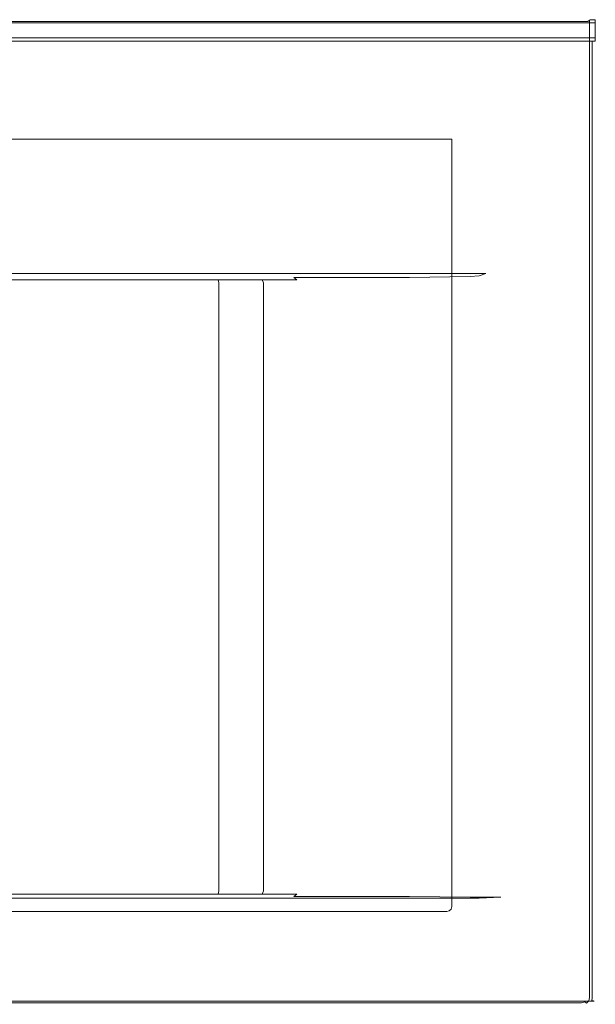
# Model space of a CAD drawing. Extents: x -302 to 302, y -460 to 0.
# Drawn here: x 34 to 302, y -460 to 0 of the extents above; entities that cross this region are included whole.
import ezdxf

# ---------------------------------------------------------------- set-up
doc = ezdxf.new("R2010")
doc.units = 0
doc.header["$MEASUREMENT"] = 0
doc.layers.add('CERAMIKA', color=254, linetype='Continuous')

msp = doc.modelspace()

# ---------------------------------------------------------------- linework, layer by layer
at = {"layer": 'CERAMIKA', "lineweight": 0}
for points, invisible_edges in [([(232.41, 0, 90), (-233.37, 0, 90), (-233.37, 0, 92), (232.41, 0, 92)], 15), ([(232.41, 0, 92), (-233.37, 0, 92), (-233.37, -0.4, 93.5), (232.41, -0.4, 93.5)], 15), ([(232.41, 0, 90), (231.69, 0, 2), (-232.64, 0, 2), (-233.37, 0, 90)], 15), ([(231.46, -0.25, 1), (-232.41, -0.25, 1), (-232.64, 0, 2), (231.69, 0, 2)], 15), ([(251.46, -0.25, 1), (231.46, -0.25, 1), (231.69, 0, 2), (251.71, 0, 2)], 15), ([(252.5, 0, 90), (251.71, 0, 2), (231.69, 0, 2), (232.41, 0, 90)], 15), ([(252.5, 0, 90), (232.41, 0, 90), (232.41, 0, 92), (252.5, 0, 92)], 15), ([(252.5, 0, 92), (232.41, 0, 92), (232.41, -0.4, 93.5), (252.5, -0.4, 93.5)], 15), ([(299.83, -0.25, 1), (251.46, -0.25, 1), (251.71, 0, 2), (300.14, 0, 2)], 15), ([(302.5, 0, 90), (300.14, 0, 2), (251.71, 0, 2), (252.5, 0, 90)], 15), ([(302.5, 0, 90), (252.5, 0, 90), (252.5, 0, 92), (302.5, 0, 92)], 15), ([(302.5, 0, 92), (252.5, 0, 92), (252.5, -0.4, 93.5), (302.5, -0.4, 93.5)], 15), ([(300.14, 0, 2), (300.14, -10, 2), (299.83, -10.24, 1), (299.83, -0.25, 1)], 3), ([(302.5, 0, 90), (300.14, -10, 2), (300.14, 0, 2), (302.5, 0, 90)], 11), ([(300.14, -10, 2), (302.5, 0, 90), (302.42, -10, 87), (300.14, -10, 2)], 15), ([(302.42, -10, 87), (302.5, 0, 90), (302.5, -10, 90), (302.42, -10, 87)], 15), ([(302.5, 0, 92), (302.5, -10, 90), (302.5, 0, 90), (302.5, 0, 92)], 11), ([(302.5, -1.5, 94.6), (302.5, 0, 92), (302.5, -0.4, 93.5), (302.5, -1.5, 94.6)], 9), ([(302.5, 0, 92), (302.5, -9.6, 93.5), (302.5, -10, 90), (302.5, 0, 92)], 15), ([(302.5, -7, 95), (302.5, 0, 92), (302.5, -1.5, 94.6), (302.5, -7, 95)], 15), ([(302.5, -9.6, 93.5), (302.5, 0, 92), (302.5, -7, 95), (302.5, -9.6, 93.5)], 15), ([(232.41, -0.4, 93.5), (-233.37, -0.4, 93.5), (-233.37, -1.5, 94.6), (232.41, -1.5, 94.6)], 11), ([(232.41, -1.5, 94.6), (-233.37, -1.5, 94.6), (-233.37, -3, 95), (232.41, -3, 95)], 15), ([(232.41, -3, 95), (-233.37, -3, 95), (-233.37, -7, 95), (232.41, -7, 95)], 15), ([(230.85, -0.92, 0.27), (-231.8, -0.92, 0.27), (-232.41, -0.25, 1), (231.46, -0.25, 1)], 14), ([(230.02, -1.84, 0), (-230.97, -1.84, 0), (-231.8, -0.92, 0.27), (230.85, -0.92, 0.27)], 15), ([(-230.97, -1.84, 0), (230.02, -1.84, 0), (181.74, -55.81, 0), (-182.49, -55.81, 0)], 11), ([(230.02, -1.84, 0), (249.9, -1.84, 0), (197.45, -55.81, 0), (181.74, -55.81, 0)], 11), ([(249.9, -1.84, 0), (297.95, -1.84, 0), (235.41, -55.81, 0), (197.45, -55.81, 0)], 11), ([(249.9, -1.84, 0), (230.02, -1.84, 0), (230.85, -0.92, 0.27), (250.8, -0.92, 0.27)], 15), ([(250.8, -0.92, 0.27), (230.85, -0.92, 0.27), (231.46, -0.25, 1), (251.46, -0.25, 1)], 14), ([(252.5, -0.4, 93.5), (232.41, -0.4, 93.5), (232.41, -1.5, 94.6), (252.5, -1.5, 94.6)], 11), ([(252.5, -1.5, 94.6), (232.41, -1.5, 94.6), (232.41, -3, 95), (252.5, -3, 95)], 15), ([(252.5, -3, 95), (232.41, -3, 95), (232.41, -7, 95), (252.5, -7, 95)], 15), ([(297.95, -1.84, 0), (297.95, -11.77, 0), (235.41, -63.66, 0), (235.41, -55.81, 0)], 11), ([(299.03, -0.92, 0.27), (297.95, -1.84, 0), (249.9, -1.84, 0), (250.8, -0.92, 0.27)], 15), ([(299.83, -0.25, 1), (299.03, -0.92, 0.27), (250.8, -0.92, 0.27), (251.46, -0.25, 1)], 13), ([(302.5, -0.4, 93.5), (252.5, -0.4, 93.5), (252.5, -1.5, 94.6), (302.5, -1.5, 94.6)], 11), ([(302.5, -1.5, 94.6), (252.5, -1.5, 94.6), (252.5, -3, 95), (302.5, -3, 95)], 15), ([(302.5, -3, 95), (252.5, -3, 95), (252.5, -7, 95), (302.5, -7, 95)], 15), ([(297.95, -1.84, 0), (299.03, -0.92, 0.27), (299.03, -10.89, 0.27), (297.95, -11.77, 0)], 15), ([(299.83, -10.24, 1), (299.03, -10.89, 0.27), (299.03, -0.92, 0.27), (299.83, -0.25, 1)], 11), ([(302.5, -7, 95), (302.5, -1.5, 94.6), (302.5, -3, 95), (302.5, -7, 95)], 9), ([(-233.37, -8.5, 94.6), (232.41, -8.5, 94.6), (232.41, -7, 95), (-233.37, -7, 95)], 15), ([(-233.37, -9.6, 93.5), (232.41, -9.6, 93.5), (232.41, -8.5, 94.6), (-233.37, -8.5, 94.6)], 11), ([(232.41, -8.5, 94.6), (252.5, -8.5, 94.6), (252.5, -7, 95), (232.41, -7, 95)], 15), ([(232.41, -9.6, 93.5), (252.5, -9.6, 93.5), (252.5, -8.5, 94.6), (232.41, -8.5, 94.6)], 11), ([(252.5, -8.5, 94.6), (302.5, -8.5, 94.6), (302.5, -7, 95), (252.5, -7, 95)], 15), ([(252.5, -9.6, 93.5), (302.5, -9.6, 93.5), (302.5, -8.5, 94.6), (252.5, -8.5, 94.6)], 11), ([(302.5, -9.6, 93.5), (302.5, -7, 95), (302.5, -8.5, 94.6), (302.5, -9.6, 93.5)], 9), ([(-233.37, -10, 92), (232.41, -10, 92), (232.41, -9.6, 93.5), (-233.37, -9.6, 93.5)], 15), ([(232.41, -10, 90), (-233.37, -10, 90), (-233.37, -117, 90), (232.41, -117, 90)], 14), ([(-233.37, -10, 90), (232.41, -10, 90), (232.41, -10, 92), (-233.37, -10, 92)], 15), ([(232.41, -10, 92), (252.5, -10, 92), (252.5, -9.6, 93.5), (232.41, -9.6, 93.5)], 15), ([(252.5, -10, 90), (232.41, -10, 90), (232.41, -117, 90), (252.5, -117, 90)], 14), ([(232.41, -10, 90), (252.5, -10, 90), (252.5, -10, 92), (232.41, -10, 92)], 15), ([(297.95, -11.77, 0), (297.95, -120.99, 0), (235.41, -149.95, 0), (235.41, -63.66, 0)], 11), ([(252.5, -10, 92), (302.5, -10, 92), (302.5, -9.6, 93.5), (252.5, -9.6, 93.5)], 13), ([(252.5, -10, 90), (299.5, -120, 90), (299.5, -10, 90), (252.5, -10, 90)], 11), ([(258.32, -120, 90), (252.5, -10, 90), (252.5, -117, 90), (258.32, -120, 90)], 15), ([(299.5, -120, 90), (252.5, -10, 90), (258.32, -120, 90), (299.5, -120, 90)], 15), ([(252.5, -10, 90), (299.5, -10, 90), (302.5, -10, 92), (252.5, -10, 92)], 15), ([(299.03, -10.89, 0.27), (299.03, -120.49, 0.27), (297.95, -120.99, 0), (297.95, -11.77, 0)], 15), ([(299.83, -10.24, 1), (299.83, -120.13, 1), (299.03, -120.49, 0.27), (299.03, -10.89, 0.27)], 15), ([(299.5, -10, 90), (299.5, -120, 90), (300.99, -120, 89.6), (300.99, -10, 89.6)], 3), ([(300.99, -10, 89.6), (302.5, -10, 92), (299.5, -10, 90), (300.99, -10, 89.6)], 15), ([(300.14, -10, 2), (300.14, -120, 2), (299.83, -120.13, 1), (299.83, -10.24, 1)], 11), ([(300.14, -10, 2), (302.42, -10, 87), (302.42, -120, 87), (300.14, -120, 2)], 15), ([(302.06, -10, 88.5), (302.5, -10, 92), (300.99, -10, 89.6), (302.06, -10, 88.5)], 11), ([(300.99, -10, 89.6), (300.99, -120, 89.6), (302.06, -120, 88.5), (302.06, -10, 88.5)], 15), ([(302.5, -10, 90), (302.06, -10, 88.5), (302.42, -10, 87), (302.5, -10, 90)], 9), ([(302.5, -10, 92), (302.06, -10, 88.5), (302.5, -10, 90), (302.5, -10, 92)], 11), ([(302.06, -10, 88.5), (302.06, -120, 88.5), (302.42, -120, 87), (302.42, -10, 87)], 15), ([(302.5, -10, 90), (302.5, -9.6, 93.5), (302.5, -10, 92), (302.5, -10, 90)], 15), ([(-232.31, -118.5, 89.6), (231.36, -118.5, 89.6), (232.41, -117, 90), (-233.37, -117, 90)], 15), ([(-229.42, -119.6, 88.5), (228.48, -119.6, 88.5), (231.36, -118.5, 89.6), (-232.31, -118.5, 89.6)], 11), ([(-225.47, -120, 87), (224.55, -120, 87), (228.48, -119.6, 88.5), (-229.42, -119.6, 88.5)], 15), ([(224.55, -120, 87), (243.96, -120, 87), (248.23, -119.6, 88.5), (228.48, -119.6, 88.5)], 13), ([(228.48, -119.6, 88.5), (248.23, -119.6, 88.5), (251.36, -118.5, 89.6), (231.36, -118.5, 89.6)], 11), ([(231.36, -118.5, 89.6), (251.36, -118.5, 89.6), (252.5, -117, 90), (232.41, -117, 90)], 15), ([(258.32, -120, 90), (248.23, -119.6, 88.5), (243.96, -120, 87), (258.32, -120, 90)], 15), ([(258.32, -120, 90), (251.36, -118.5, 89.6), (248.23, -119.6, 88.5), (258.32, -120, 90)], 13), ([(251.36, -118.5, 89.6), (258.32, -120, 90), (252.5, -117, 90), (251.36, -118.5, 89.6)], 15), ([(224.55, -120, 87), (-225.47, -120, 87), (-197.38, -120, 77.77), (196.57, -120, 77.77)], 15), ([(-197.38, -120, 77.77), (180.84, -120, 70.5), (196.57, -120, 77.77), (-197.38, -120, 77.77)], 15), ([(-197.38, -120, 77.77), (0, -120, 72.72), (180.84, -120, 70.5), (-197.38, -120, 77.77)], 15), ([(-132.46, -120, 35.23), (131.92, -120, 35.23), (146.85, -120, 48.14), (-147.45, -120, 48.14)], 15), ([(0, -120, 49.11), (-147.45, -120, 48.14), (146.85, -120, 48.14), (0, -120, 49.11)], 15), ([(-120.87, -120, 22.84), (120.37, -120, 22.84), (131.92, -120, 35.23), (-132.46, -120, 35.23)], 15), ([(52.95, -120, -17), (120.37, -120, 22.84), (-120.87, -120, 22.84), (-52.95, -120, -17)], 15), ([(-53.11, -123, -20), (53.11, -123, -20), (53.09, -121.5, -19.6), (-53.09, -121.5, -19.6)], 15), ([(53.11, -123, -20), (-53.11, -123, -20), (-53.11, -128.37, -20), (53.11, -128.37, -20)], 15), ([(-53.09, -121.5, -19.6), (53.09, -121.5, -19.6), (53.03, -120.4, -18.5), (-53.03, -120.4, -18.5)], 14), ([(-53.03, -120.4, -18.5), (53.03, -120.4, -18.5), (52.95, -120, -17), (-52.95, -120, -17)], 15), ([(0, -120, 49.11), (146.85, -120, 48.14), (3.65, -120, 49.69), (0, -120, 49.11)], 15), ([(180.84, -120, 70.5), (0, -120, 72.72), (3.65, -120, 72.15), (180.84, -120, 70.5)], 15), ([(3.65, -120, 49.69), (146.85, -120, 48.14), (6.94, -120, 51.37), (3.65, -120, 49.69)], 15), ([(180.84, -120, 70.5), (3.65, -120, 72.15), (6.88, -120, 70.5), (180.84, -120, 70.5)], 15), ([(6.88, -120, 70.5), (163.7, -120, 60.29), (180.84, -120, 70.5), (6.88, -120, 70.5)], 15), ([(6.94, -120, 70.47), (163.7, -120, 60.29), (6.88, -120, 70.5), (6.94, -120, 70.47)], 15), ([(6.94, -120, 51.37), (146.85, -120, 48.14), (9.55, -120, 53.98), (6.94, -120, 51.37)], 15), ([(9.55, -120, 67.86), (163.7, -120, 60.29), (6.94, -120, 70.47), (9.55, -120, 67.86)], 15), ([(9.55, -120, 53.98), (146.85, -120, 48.14), (11.23, -120, 57.27), (9.55, -120, 53.98)], 15), ([(11.23, -120, 64.57), (163.7, -120, 60.29), (9.55, -120, 67.86), (11.23, -120, 64.57)], 15), ([(11.23, -120, 57.27), (146.85, -120, 48.14), (11.71, -120, 60.29), (11.23, -120, 57.27)], 15), ([(163.7, -120, 60.29), (11.23, -120, 64.57), (11.81, -120, 60.92), (163.7, -120, 60.29)], 15), ([(11.71, -120, 60.29), (146.85, -120, 48.14), (163.7, -120, 60.29), (11.71, -120, 60.29)], 15), ([(163.7, -120, 60.29), (11.81, -120, 60.92), (11.71, -120, 60.29), (163.7, -120, 60.29)], 15), ([(67.65, -120, -15.41), (120.37, -120, 22.84), (52.95, -120, -17), (67.65, -120, -15.41)], 15), ([(67.65, -120, -15.41), (52.95, -120, -17), (53.03, -120.4, -18.5), (67.94, -120.4, -16.89)], 15), ([(67.94, -120.4, -16.89), (53.03, -120.4, -18.5), (53.09, -121.5, -19.6), (68.15, -121.5, -17.97)], 11), ([(68.15, -121.5, -17.97), (53.09, -121.5, -19.6), (53.11, -123, -20), (68.23, -123, -18.37)], 15), ([(53.11, -123, -20), (53.11, -128.37, -20), (68.23, -128.37, -18.37), (68.23, -123, -18.37)], 15), ([(99.54, -120, -3.61), (67.65, -120, -15.41), (83.68, -120, -10.81), (99.54, -120, -3.61)], 15), ([(67.65, -120, -15.41), (123.76, -120, 14.82), (120.37, -120, 22.84), (67.65, -120, -15.41)], 15), ([(123.76, -120, 14.82), (67.65, -120, -15.41), (99.54, -120, -3.61), (123.76, -120, 14.82)], 15), ([(83.68, -120, -10.81), (67.65, -120, -15.41), (67.94, -120.4, -16.89), (84.2, -120.4, -12.22)], 15), ([(84.2, -120.4, -12.22), (67.94, -120.4, -16.89), (68.15, -121.5, -17.97), (84.58, -121.5, -13.25)], 11), ([(84.58, -121.5, -13.25), (68.15, -121.5, -17.97), (68.23, -123, -18.37), (84.72, -123, -13.63)], 15), ([(68.23, -123, -18.37), (68.23, -128.37, -18.37), (84.72, -128.37, -13.63), (84.72, -123, -13.63)], 15), ([(99.54, -120, -3.61), (83.68, -120, -10.81), (84.2, -120.4, -12.22), (100.26, -120.4, -4.93)], 15), ([(100.26, -120.4, -4.93), (84.2, -120.4, -12.22), (84.58, -121.5, -13.25), (100.79, -121.5, -5.9)], 11), ([(100.79, -121.5, -5.9), (84.58, -121.5, -13.25), (84.72, -123, -13.63), (100.98, -123, -6.25)], 15), ([(84.72, -123, -13.63), (84.72, -128.37, -13.63), (100.98, -128.37, -6.25), (100.98, -123, -6.25)], 15), ([(123.76, -120, 14.82), (99.54, -120, -3.61), (113.56, -120, 5.42), (123.76, -120, 14.82)], 15), ([(113.56, -120, 5.42), (99.54, -120, -3.61), (100.26, -120.4, -4.93), (114.48, -120.4, 4.23)], 15), ([(114.48, -120.4, 4.23), (100.26, -120.4, -4.93), (100.79, -121.5, -5.9), (115.16, -121.5, 3.36)], 11), ([(115.16, -121.5, 3.36), (100.79, -121.5, -5.9), (100.98, -123, -6.25), (115.4, -123, 3.04)], 15), ([(100.98, -123, -6.25), (100.98, -128.37, -6.25), (115.4, -128.37, 3.04), (115.4, -123, 3.04)], 15), ([(123.76, -120, 14.82), (113.56, -120, 5.42), (114.48, -120.4, 4.23), (125.17, -120.4, 14.08)], 15), ([(125.17, -120.4, 14.08), (114.48, -120.4, 4.23), (115.16, -121.5, 3.36), (126.21, -121.5, 13.54)], 11), ([(126.21, -121.5, 13.54), (115.16, -121.5, 3.36), (115.4, -123, 3.04), (126.59, -123, 13.35)], 15), ([(115.4, -123, 3.04), (115.4, -128.37, 3.04), (126.59, -128.37, 13.35), (126.59, -123, 13.35)], 15), ([(120.37, -120, 22.84), (123.76, -120, 14.82), (130.78, -120, 22.84), (120.37, -120, 22.84)], 15), ([(120.37, -120, 22.84), (130.78, -120, 22.84), (143.32, -120, 35.23), (131.92, -120, 35.23)], 15), ([(130.78, -120, 22.84), (123.76, -120, 14.82), (125.17, -120.4, 14.08), (132.83, -120.4, 22.84)], 15), ([(126.21, -121.5, 13.54), (134.34, -121.5, 22.84), (132.83, -120.4, 22.84), (125.17, -120.4, 14.08)], 14), ([(126.59, -123, 13.35), (134.89, -123, 22.84), (134.34, -121.5, 22.84), (126.21, -121.5, 13.54)], 7), ([(134.89, -128.37, 22.84), (134.89, -123, 22.84), (126.59, -123, 13.35), (126.59, -128.37, 13.35)], 11), ([(132.83, -120.4, 22.84), (145.38, -120.4, 35.23), (143.32, -120, 35.23), (130.78, -120, 22.84)], 15), ([(131.92, -120, 35.23), (143.32, -120, 35.23), (159.54, -120, 48.14), (146.85, -120, 48.14)], 15), ([(134.34, -121.5, 22.84), (146.88, -121.5, 35.23), (145.38, -120.4, 35.23), (132.83, -120.4, 22.84)], 14), ([(134.89, -123, 22.84), (147.43, -123, 35.23), (146.88, -121.5, 35.23), (134.34, -121.5, 22.84)], 13), ([(134.89, -123, 22.84), (134.89, -128.37, 22.84), (147.43, -128.37, 35.23), (147.43, -123, 35.23)], 11), ([(145.38, -120.4, 35.23), (161.6, -120.4, 48.14), (159.54, -120, 48.14), (143.32, -120, 35.23)], 15), ([(146.88, -121.5, 35.23), (163.1, -121.5, 48.14), (161.6, -120.4, 48.14), (145.38, -120.4, 35.23)], 12), ([(146.85, -120, 48.14), (159.54, -120, 48.14), (177.85, -120, 60.29), (163.7, -120, 60.29)], 15), ([(147.43, -123, 35.23), (163.66, -123, 48.14), (163.1, -121.5, 48.14), (146.88, -121.5, 35.23)], 15), ([(147.43, -123, 35.23), (147.43, -128.37, 35.23), (163.66, -128.37, 48.14), (163.66, -123, 48.14)], 15), ([(161.6, -120.4, 48.14), (179.91, -120.4, 60.29), (177.85, -120, 60.29), (159.54, -120, 48.14)], 14), ([(163.1, -121.5, 48.14), (181.42, -121.5, 60.29), (179.91, -120.4, 60.29), (161.6, -120.4, 48.14)], 15), ([(163.66, -123, 48.14), (181.97, -123, 60.29), (181.42, -121.5, 60.29), (163.1, -121.5, 48.14)], 15), ([(163.66, -123, 48.14), (163.66, -128.37, 48.14), (181.97, -128.37, 60.29), (181.97, -123, 60.29)], 15), ([(163.7, -120, 60.29), (177.85, -120, 60.29), (196.47, -120, 70.5), (180.84, -120, 70.5)], 15), ([(179.91, -120.4, 60.29), (198.53, -120.4, 70.5), (196.47, -120, 70.5), (177.85, -120, 60.29)], 14), ([(181.42, -121.5, 60.29), (200.03, -121.5, 70.5), (198.53, -120.4, 70.5), (179.91, -120.4, 60.29)], 15), ([(180.84, -120, 70.5), (196.47, -120, 70.5), (213.56, -120, 77.77), (196.57, -120, 77.77)], 15), ([(181.97, -123, 60.29), (200.59, -123, 70.5), (200.03, -121.5, 70.5), (181.42, -121.5, 60.29)], 15), ([(181.97, -123, 60.29), (181.97, -128.37, 60.29), (200.59, -128.37, 70.5), (200.59, -123, 70.5)], 15), ([(198.53, -120.4, 70.5), (215.62, -120.4, 77.77), (213.56, -120, 77.77), (196.47, -120, 70.5)], 14), ([(243.96, -120, 87), (224.55, -120, 87), (196.57, -120, 77.77), (213.56, -120, 77.77)], 15), ([(200.03, -121.5, 70.5), (217.13, -121.5, 77.77), (215.62, -120.4, 77.77), (198.53, -120.4, 70.5)], 15), ([(200.59, -123, 70.5), (217.68, -123, 77.77), (217.13, -121.5, 77.77), (200.03, -121.5, 70.5)], 15), ([(200.59, -123, 70.5), (200.59, -128.37, 70.5), (217.68, -128.37, 77.77), (217.68, -123, 77.77)], 15), ([(243.96, -120, 87), (213.56, -120, 77.77), (215.62, -120.4, 77.77), (243.96, -120, 87)], 11), ([(243.96, -120, 87), (215.62, -120.4, 77.77), (217.13, -121.5, 77.77), (243.96, -120, 87)], 15), ([(243.96, -120, 87), (217.13, -121.5, 77.77), (217.68, -123, 77.77), (243.96, -120, 87)], 15), ([(217.68, -123, 77.77), (252.5, -128.37, 90), (243.96, -120, 87), (217.68, -123, 77.77)], 15), ([(252.5, -128.37, 90), (217.68, -123, 77.77), (217.68, -128.37, 77.77), (252.5, -128.37, 90)], 15), ([(297.95, -120.99, 0), (297.95, -129.3, 0), (235.41, -156.52, 0), (235.41, -149.95, 0)], 11), ([(243.96, -120, 87), (252.5, -128.37, 90), (258.32, -120, 90), (243.96, -120, 87)], 15), ([(299.5, -120, 90), (258.32, -120, 90), (252.5, -128.37, 90), (299.5, -128.37, 90)], 15), ([(299.03, -120.49, 0.27), (299.03, -128.83, 0.27), (297.95, -129.3, 0), (297.95, -120.99, 0)], 15), ([(299.83, -120.13, 1), (299.83, -128.49, 1), (299.03, -128.83, 0.27), (299.03, -120.49, 0.27)], 15), ([(299.5, -120, 90), (299.5, -128.37, 90), (300.99, -128.37, 89.6), (300.99, -120, 89.6)], 11), ([(300.14, -120, 2), (300.14, -128.37, 2), (299.83, -128.49, 1), (299.83, -120.13, 1)], 11), ([(300.14, -120, 2), (302.42, -120, 87), (302.42, -128.37, 87), (300.14, -128.37, 2)], 15), ([(300.99, -120, 89.6), (300.99, -128.37, 89.6), (302.06, -128.37, 88.5), (302.06, -120, 88.5)], 15), ([(302.06, -120, 88.5), (302.06, -128.37, 88.5), (302.42, -128.37, 87), (302.42, -120, 87)], 15), ([(53.11, -128.37, -20), (-53.11, -128.37, -20), (-53.11, -403.11, -20), (53.11, -403.11, -20)], 15), ([(53.11, -128.37, -20), (53.11, -403.11, -20), (68.23, -403.11, -18.37), (68.23, -128.37, -18.37)], 15), ([(68.23, -128.37, -18.37), (68.23, -403.11, -18.37), (84.72, -403.11, -13.63), (84.72, -128.37, -13.63)], 15), ([(84.72, -128.37, -13.63), (84.72, -403.11, -13.63), (100.98, -403.11, -6.25), (100.98, -128.37, -6.25)], 15), ([(100.98, -128.37, -6.25), (100.98, -403.11, -6.25), (115.4, -403.11, 3.04), (115.4, -128.37, 3.04)], 15), ([(115.4, -128.37, 3.04), (115.4, -403.11, 3.04), (126.59, -403.11, 13.35), (126.59, -128.37, 13.35)], 15), ([(134.89, -403.11, 22.84), (134.89, -128.37, 22.84), (126.59, -128.37, 13.35), (126.59, -403.11, 13.35)], 11), ([(134.89, -128.37, 22.84), (134.89, -403.11, 22.84), (147.43, -403.11, 35.23), (147.43, -128.37, 35.23)], 11), ([(147.43, -128.37, 35.23), (147.43, -403.11, 35.23), (163.66, -403.11, 48.14), (163.66, -128.37, 48.14)], 15), ([(163.66, -128.37, 48.14), (163.66, -403.11, 48.14), (181.97, -403.11, 60.29), (181.97, -128.37, 60.29)], 15), ([(181.97, -128.37, 60.29), (181.97, -403.11, 60.29), (200.59, -403.11, 70.5), (200.59, -128.37, 70.5)], 15), ([(200.59, -128.37, 70.5), (200.59, -403.11, 70.5), (217.68, -403.11, 77.77), (217.68, -128.37, 77.77)], 15), ([(217.68, -403.11, 77.77), (252.5, -403.11, 90), (252.5, -128.37, 90), (217.68, -128.37, 77.77)], 15), ([(299.5, -128.37, 90), (252.5, -128.37, 90), (252.5, -403.11, 90), (299.5, -403.11, 90)], 15), ([(299.83, -128.49, 1), (299.83, -402.98, 1), (299.03, -402.6, 0.27), (299.03, -128.83, 0.27)], 15), ([(299.5, -128.37, 90), (299.5, -403.11, 90), (300.99, -403.11, 89.6), (300.99, -128.37, 89.6)], 11), ([(300.14, -128.37, 2), (300.14, -403.11, 2), (299.83, -402.98, 1), (299.83, -128.49, 1)], 11), ([(300.14, -128.37, 2), (302.42, -128.37, 87), (302.42, -403.11, 87), (300.14, -403.11, 2)], 15), ([(300.99, -128.37, 89.6), (300.99, -403.11, 89.6), (302.06, -403.11, 88.5), (302.06, -128.37, 88.5)], 15), ([(302.06, -128.37, 88.5), (302.06, -403.11, 88.5), (302.42, -403.11, 87), (302.42, -128.37, 87)], 15), ([(297.95, -129.3, 0), (297.95, -402.09, 0), (235.41, -372.05, 0), (235.41, -156.52, 0)], 11), ([(299.03, -128.83, 0.27), (299.03, -402.6, 0.27), (297.95, -402.09, 0), (297.95, -129.3, 0)], 15), ([(297.95, -402.09, 0), (297.95, -408.92, 0), (235.41, -377.45, 0), (235.41, -372.05, 0)], 11), ([(297.95, -408.92, 0), (297.95, -455.59, 0), (235.41, -414.32, 0), (235.41, -377.45, 0)], 11), ([(53.11, -403.11, -20), (-53.11, -403.11, -20), (-53.11, -407, -20), (53.11, -407, -20)], 15), ([(53.11, -403.11, -20), (53.11, -407, -20), (68.23, -407, -18.37), (68.23, -403.11, -18.37)], 15), ([(68.23, -403.11, -18.37), (68.23, -407, -18.37), (84.72, -407, -13.63), (84.72, -403.11, -13.63)], 15), ([(84.72, -403.11, -13.63), (84.72, -407, -13.63), (100.98, -407, -6.25), (100.98, -403.11, -6.25)], 15), ([(100.98, -403.11, -6.25), (100.98, -407, -6.25), (115.4, -407, 3.04), (115.4, -403.11, 3.04)], 15), ([(115.4, -403.11, 3.04), (115.4, -407, 3.04), (126.59, -407, 13.35), (126.59, -403.11, 13.35)], 15), ([(134.89, -407, 22.84), (134.89, -403.11, 22.84), (126.59, -403.11, 13.35), (126.59, -407, 13.35)], 11), ([(134.89, -403.11, 22.84), (134.89, -407, 22.84), (147.43, -407, 35.23), (147.43, -403.11, 35.23)], 11), ([(147.43, -403.11, 35.23), (147.43, -407, 35.23), (163.66, -407, 48.14), (163.66, -403.11, 48.14)], 15), ([(163.66, -403.11, 48.14), (163.66, -407, 48.14), (181.97, -407, 60.29), (181.97, -403.11, 60.29)], 15), ([(181.97, -403.11, 60.29), (181.97, -407, 60.29), (200.59, -407, 70.5), (200.59, -403.11, 70.5)], 15), ([(200.59, -403.11, 70.5), (200.59, -407, 70.5), (217.68, -407, 77.77), (217.68, -403.11, 77.77)], 15), ([(243.96, -410, 87), (217.68, -403.11, 77.77), (217.68, -407, 77.77), (243.96, -410, 87)], 15), ([(217.68, -403.11, 77.77), (243.96, -410, 87), (252.5, -403.11, 90), (217.68, -403.11, 77.77)], 15), ([(252.5, -403.11, 90), (243.96, -410, 87), (258.32, -410, 90), (252.5, -403.11, 90)], 13), ([(299.5, -403.11, 90), (252.5, -403.11, 90), (258.32, -410, 90), (299.5, -410, 90)], 15), ([(299.03, -402.6, 0.27), (299.03, -409.46, 0.27), (297.95, -408.92, 0), (297.95, -402.09, 0)], 15), ([(299.83, -402.98, 1), (299.83, -409.86, 1), (299.03, -409.46, 0.27), (299.03, -402.6, 0.27)], 15), ([(299.5, -403.11, 90), (299.5, -410, 90), (300.99, -410, 89.6), (300.99, -403.11, 89.6)], 11), ([(300.14, -403.11, 2), (300.14, -410, 2), (299.83, -409.86, 1), (299.83, -402.98, 1)], 11), ([(300.14, -403.11, 2), (302.42, -403.11, 87), (302.42, -410, 87), (300.14, -410, 2)], 15), ([(300.99, -403.11, 89.6), (300.99, -410, 89.6), (302.06, -410, 88.5), (302.06, -403.11, 88.5)], 15), ([(302.06, -403.11, 88.5), (302.06, -410, 88.5), (302.42, -410, 87), (302.42, -403.11, 87)], 15), ([(-53.09, -408.5, -19.6), (53.09, -408.5, -19.6), (53.11, -407, -20), (-53.11, -407, -20)], 14), ([(-53.03, -409.6, -18.5), (53.03, -409.6, -18.5), (53.09, -408.5, -19.6), (-53.09, -408.5, -19.6)], 15), ([(53.03, -409.6, -18.5), (67.94, -409.6, -16.89), (68.15, -408.5, -17.97), (53.09, -408.5, -19.6)], 15), ([(53.09, -408.5, -19.6), (68.15, -408.5, -17.97), (68.23, -407, -18.37), (53.11, -407, -20)], 14), ([(67.94, -409.6, -16.89), (84.2, -409.6, -12.22), (84.58, -408.5, -13.25), (68.15, -408.5, -17.97)], 15), ([(68.15, -408.5, -17.97), (84.58, -408.5, -13.25), (84.72, -407, -13.63), (68.23, -407, -18.37)], 14), ([(84.2, -409.6, -12.22), (100.26, -409.6, -4.93), (100.79, -408.5, -5.9), (84.58, -408.5, -13.25)], 15), ([(84.58, -408.5, -13.25), (100.79, -408.5, -5.9), (100.98, -407, -6.25), (84.72, -407, -13.63)], 14), ([(100.26, -409.6, -4.93), (114.48, -409.6, 4.23), (115.16, -408.5, 3.36), (100.79, -408.5, -5.9)], 15), ([(100.79, -408.5, -5.9), (115.16, -408.5, 3.36), (115.4, -407, 3.04), (100.98, -407, -6.25)], 14), ([(114.48, -409.6, 4.23), (125.17, -409.6, 14.08), (126.21, -408.5, 13.54), (115.16, -408.5, 3.36)], 15), ([(115.16, -408.5, 3.36), (126.21, -408.5, 13.54), (126.59, -407, 13.35), (115.4, -407, 3.04)], 14), ([(125.17, -409.6, 14.08), (132.83, -409.6, 22.84), (134.34, -408.5, 22.84), (126.21, -408.5, 13.54)], 15), ([(126.21, -408.5, 13.54), (134.34, -408.5, 22.84), (134.89, -407, 22.84), (126.59, -407, 13.35)], 6), ([(146.88, -408.5, 35.23), (134.34, -408.5, 22.84), (132.83, -409.6, 22.84), (145.38, -409.6, 35.23)], 15), ([(147.43, -407, 35.23), (134.89, -407, 22.84), (134.34, -408.5, 22.84), (146.88, -408.5, 35.23)], 3), ([(163.1, -408.5, 48.14), (146.88, -408.5, 35.23), (145.38, -409.6, 35.23), (161.6, -409.6, 48.14)], 7), ([(163.66, -407, 48.14), (147.43, -407, 35.23), (146.88, -408.5, 35.23), (163.1, -408.5, 48.14)], 11), ([(181.42, -408.5, 60.29), (163.1, -408.5, 48.14), (161.6, -409.6, 48.14), (179.91, -409.6, 60.29)], 11), ([(181.97, -407, 60.29), (163.66, -407, 48.14), (163.1, -408.5, 48.14), (181.42, -408.5, 60.29)], 15), ([(200.03, -408.5, 70.5), (181.42, -408.5, 60.29), (179.91, -409.6, 60.29), (198.53, -409.6, 70.5)], 11), ([(200.59, -407, 70.5), (181.97, -407, 60.29), (181.42, -408.5, 60.29), (200.03, -408.5, 70.5)], 15), ([(217.13, -408.5, 77.77), (200.03, -408.5, 70.5), (198.53, -409.6, 70.5), (215.62, -409.6, 77.77)], 11), ([(217.68, -407, 77.77), (200.59, -407, 70.5), (200.03, -408.5, 70.5), (217.13, -408.5, 77.77)], 15), ([(243.96, -410, 87), (217.13, -408.5, 77.77), (215.62, -409.6, 77.77), (243.96, -410, 87)], 11), ([(243.96, -410, 87), (217.68, -407, 77.77), (217.13, -408.5, 77.77), (243.96, -410, 87)], 15), ([(297.95, -455.59, 0), (297.95, -408.92, 0), (299.03, -409.46, 0.27), (299.03, -456.29, 0.27)], 15), ([(-252.5, -413, 90), (252.5, -413, 90), (251.36, -411.5, 89.6), (-251.36, -411.5, 89.6)], 15), ([(252.5, -413, 90), (-252.5, -413, 90), (-252.5, -457, 90), (252.5, -457, 90)], 15), ([(-251.36, -411.5, 89.6), (251.36, -411.5, 89.6), (248.23, -410.4, 88.5), (-248.23, -410.4, 88.5)], 15), ([(-248.23, -410.4, 88.5), (248.23, -410.4, 88.5), (243.96, -410, 87), (-243.96, -410, 87)], 6), ([(-243.96, -410, 87), (243.96, -410, 87), (213.56, -410, 77.77), (-213.56, -410, 77.77)], 15), ([(196.47, -410, 70.5), (-196.47, -410, 70.5), (-213.56, -410, 77.77), (213.56, -410, 77.77)], 15), ([(177.85, -410, 60.29), (-177.85, -410, 60.29), (-196.47, -410, 70.5), (196.47, -410, 70.5)], 15), ([(159.54, -410, 48.14), (-159.54, -410, 48.14), (-177.85, -410, 60.29), (177.85, -410, 60.29)], 15), ([(143.32, -410, 35.23), (-143.32, -410, 35.23), (-159.54, -410, 48.14), (159.54, -410, 48.14)], 15), ([(130.78, -410, 22.84), (-130.78, -410, 22.84), (-143.32, -410, 35.23), (143.32, -410, 35.23)], 15), ([(130.78, -410, 22.84), (-123.76, -410, 14.82), (-130.78, -410, 22.84), (130.78, -410, 22.84)], 15), ([(113.56, -410, 5.42), (-123.76, -410, 14.82), (130.78, -410, 22.84), (113.56, -410, 5.42)], 15), ([(-123.76, -410, 14.82), (52.95, -410, -17), (-67.65, -410, -15.41), (-123.76, -410, 14.82)], 15), ([(52.95, -410, -17), (-123.76, -410, 14.82), (113.56, -410, 5.42), (52.95, -410, -17)], 15), ([(-67.65, -410, -15.41), (52.95, -410, -17), (-52.95, -410, -17), (-67.65, -410, -15.41)], 15), ([(-52.95, -410, -17), (52.95, -410, -17), (53.03, -409.6, -18.5), (-53.03, -409.6, -18.5)], 15), ([(52.95, -410, -17), (67.65, -410, -15.41), (67.94, -409.6, -16.89), (53.03, -409.6, -18.5)], 15), ([(52.95, -410, -17), (83.68, -410, -10.81), (67.65, -410, -15.41), (52.95, -410, -17)], 15), ([(52.95, -410, -17), (113.56, -410, 5.42), (83.68, -410, -10.81), (52.95, -410, -17)], 15), ([(83.68, -410, -10.81), (84.2, -409.6, -12.22), (67.94, -409.6, -16.89), (67.65, -410, -15.41)], 15), ([(83.68, -410, -10.81), (99.54, -410, -3.61), (100.26, -409.6, -4.93), (84.2, -409.6, -12.22)], 15), ([(83.68, -410, -10.81), (113.56, -410, 5.42), (99.54, -410, -3.61), (83.68, -410, -10.81)], 15), ([(99.54, -410, -3.61), (113.56, -410, 5.42), (114.48, -409.6, 4.23), (100.26, -409.6, -4.93)], 15), ([(113.56, -410, 5.42), (123.76, -410, 14.82), (125.17, -409.6, 14.08), (114.48, -409.6, 4.23)], 15), ([(113.56, -410, 5.42), (130.78, -410, 22.84), (123.76, -410, 14.82), (113.56, -410, 5.42)], 15), ([(123.76, -410, 14.82), (130.78, -410, 22.84), (132.83, -409.6, 22.84), (125.17, -409.6, 14.08)], 15), ([(145.38, -409.6, 35.23), (132.83, -409.6, 22.84), (130.78, -410, 22.84), (143.32, -410, 35.23)], 15), ([(161.6, -409.6, 48.14), (145.38, -409.6, 35.23), (143.32, -410, 35.23), (159.54, -410, 48.14)], 15), ([(179.91, -409.6, 60.29), (161.6, -409.6, 48.14), (159.54, -410, 48.14), (177.85, -410, 60.29)], 15), ([(198.53, -409.6, 70.5), (179.91, -409.6, 60.29), (177.85, -410, 60.29), (196.47, -410, 70.5)], 15), ([(215.62, -409.6, 77.77), (198.53, -409.6, 70.5), (196.47, -410, 70.5), (213.56, -410, 77.77)], 15), ([(243.96, -410, 87), (215.62, -409.6, 77.77), (213.56, -410, 77.77), (243.96, -410, 87)], 15), ([(248.23, -410.4, 88.5), (258.32, -410, 90), (243.96, -410, 87), (248.23, -410.4, 88.5)], 14), ([(258.32, -410, 90), (248.23, -410.4, 88.5), (251.36, -411.5, 89.6), (258.32, -410, 90)], 15), ([(258.32, -410, 90), (251.36, -411.5, 89.6), (252.5, -413, 90), (258.32, -410, 90)], 15), ([(252.5, -457, 90), (258.32, -410, 90), (252.5, -413, 90), (252.5, -457, 90)], 15), ([(299.5, -457, 90), (258.32, -410, 90), (252.5, -457, 90), (299.5, -457, 90)], 15), ([(258.32, -410, 90), (299.5, -457, 90), (299.5, -410, 90), (258.32, -410, 90)], 15), ([(299.03, -456.29, 0.27), (299.03, -409.46, 0.27), (299.83, -409.86, 1), (299.83, -456.81, 1)], 15), ([(300.99, -410, 89.6), (299.5, -410, 90), (299.5, -457, 90), (300.99, -457, 89.6)], 7), ([(299.83, -456.81, 1), (299.83, -409.86, 1), (300.14, -410, 2), (300.14, -457, 2)], 14), ([(300.14, -410, 2), (302.42, -410, 87), (302.42, -457, 87), (300.14, -457, 2)], 15), ([(300.99, -410, 89.6), (300.99, -457, 89.6), (302.06, -457, 88.5), (302.06, -410, 88.5)], 15), ([(302.42, -410, 87), (302.06, -410, 88.5), (302.06, -457, 88.5), (302.42, -457, 87)], 15), ([(249.9, -458.57, 0), (-249.9, -458.57, 0), (-197.45, -416.67, 0), (197.45, -416.67, 0)], 11), ([(294.97, -458.57, 0), (249.9, -458.57, 0), (197.45, -416.67, 0), (233.06, -416.67, 0)], 11), ([(296.46, -458.17, 0), (294.97, -458.57, 0), (233.06, -416.67, 0), (234.24, -416.36, 0)], 11), ([(297.55, -457.08, 0), (296.46, -458.17, 0), (234.24, -416.36, 0), (235.1, -415.5, 0)], 11), ([(297.95, -455.59, 0), (297.55, -457.08, 0), (235.1, -415.5, 0), (235.41, -414.32, 0)], 11), ([(252.5, -457, 90), (-252.5, -457, 90), (-252.5, -458.5, 89.6), (252.5, -458.5, 89.6)], 11), ([(252.5, -458.5, 89.6), (-252.5, -458.5, 89.6), (-252.49, -459.6, 88.5), (252.49, -459.6, 88.5)], 15), ([(252.49, -459.6, 88.5), (-252.49, -459.6, 88.5), (-252.47, -460, 87), (252.47, -460, 87)], 15), ([(251.71, -460, 2), (252.47, -460, 87), (-252.47, -460, 87), (-251.71, -460, 2)], 15), ([(251.71, -460, 2), (-251.71, -460, 2), (-251.46, -459.81, 1), (251.46, -459.81, 1)], 15), ([(251.46, -459.81, 1), (-251.46, -459.81, 1), (-250.8, -459.28, 0.27), (250.8, -459.28, 0.27)], 11), ([(250.8, -459.28, 0.27), (-250.8, -459.28, 0.27), (-249.9, -458.57, 0), (249.9, -458.57, 0)], 15), ([(249.9, -458.57, 0), (294.97, -458.57, 0), (296.04, -459.28, 0.27), (250.8, -459.28, 0.27)], 15), ([(250.8, -459.28, 0.27), (296.04, -459.28, 0.27), (296.83, -459.81, 1), (251.46, -459.81, 1)], 14), ([(251.46, -459.81, 1), (296.83, -459.81, 1), (297.14, -460, 2), (251.71, -460, 2)], 15), ([(297.14, -460, 2), (299.42, -460, 87), (252.47, -460, 87), (251.71, -460, 2)], 15), ([(252.49, -459.6, 88.5), (252.47, -460, 87), (299.42, -460, 87), (299.46, -459.6, 88.5)], 15), ([(299.49, -458.5, 89.6), (252.5, -458.5, 89.6), (252.49, -459.6, 88.5), (299.46, -459.6, 88.5)], 15), ([(252.5, -457, 90), (252.5, -458.5, 89.6), (299.49, -458.5, 89.6), (299.5, -457, 90)], 13), ([(296.46, -458.17, 0), (297.53, -458.88, 0.27), (296.04, -459.28, 0.27), (294.97, -458.57, 0)], 15), ([(296.83, -459.81, 1), (296.04, -459.28, 0.27), (297.53, -458.88, 0.27), (298.33, -459.41, 1)], 13), ([(297.53, -458.88, 0.27), (296.46, -458.17, 0), (297.55, -457.08, 0), (298.63, -457.79, 0.27)], 15), ([(297.14, -460, 2), (296.83, -459.81, 1), (298.33, -459.41, 1), (298.64, -459.6, 2)], 15), ([(297.14, -460, 2), (298.64, -459.6, 2), (300.92, -459.6, 87), (299.42, -460, 87)], 15), ([(298.63, -457.79, 0.27), (299.43, -458.31, 1), (298.33, -459.41, 1), (297.53, -458.88, 0.27)], 11), ([(298.63, -457.79, 0.27), (297.55, -457.08, 0), (297.95, -455.59, 0), (299.03, -456.29, 0.27)], 15), ([(299.43, -458.31, 1), (299.74, -458.5, 2), (298.64, -459.6, 2), (298.33, -459.41, 1)], 7), ([(299.43, -458.31, 1), (298.63, -457.79, 0.27), (299.03, -456.29, 0.27), (299.83, -456.81, 1)], 15), ([(299.74, -458.5, 2), (302.02, -458.5, 87), (300.92, -459.6, 87), (298.64, -459.6, 2)], 15), ([(300.92, -459.6, 87), (300.89, -459.21, 88.44), (299.46, -459.6, 88.5), (299.42, -460, 87)], 15), ([(299.74, -458.5, 2), (299.43, -458.31, 1), (299.83, -456.81, 1), (300.14, -457, 2)], 12), ([(299.46, -459.6, 88.5), (300.89, -459.21, 88.44), (300.91, -458.43, 89.21), (299.49, -458.5, 89.6)], 15), ([(300.99, -457, 89.6), (299.5, -457, 90), (299.49, -458.5, 89.6), (300.91, -458.43, 89.21)], 3), ([(302.42, -457, 87), (302.02, -458.5, 87), (299.74, -458.5, 2), (300.14, -457, 2)], 13), ([(300.91, -458.43, 89.21), (300.89, -459.21, 88.44), (301.67, -458.43, 88.44), (300.91, -458.43, 89.21)], 15), ([(300.89, -459.21, 88.44), (300.92, -459.6, 87), (302.02, -458.5, 87), (301.67, -458.43, 88.44)], 15), ([(300.99, -457, 89.6), (300.91, -458.43, 89.21), (301.67, -458.43, 88.44), (302.06, -457, 88.5)], 13), ([(302.02, -458.5, 87), (302.42, -457, 87), (302.06, -457, 88.5), (301.67, -458.43, 88.44)], 7)]:
    msp.add_3dface(points, dxfattribs=dict(at, invisible_edges=invisible_edges))

doc.saveas('drawing.dxf')
